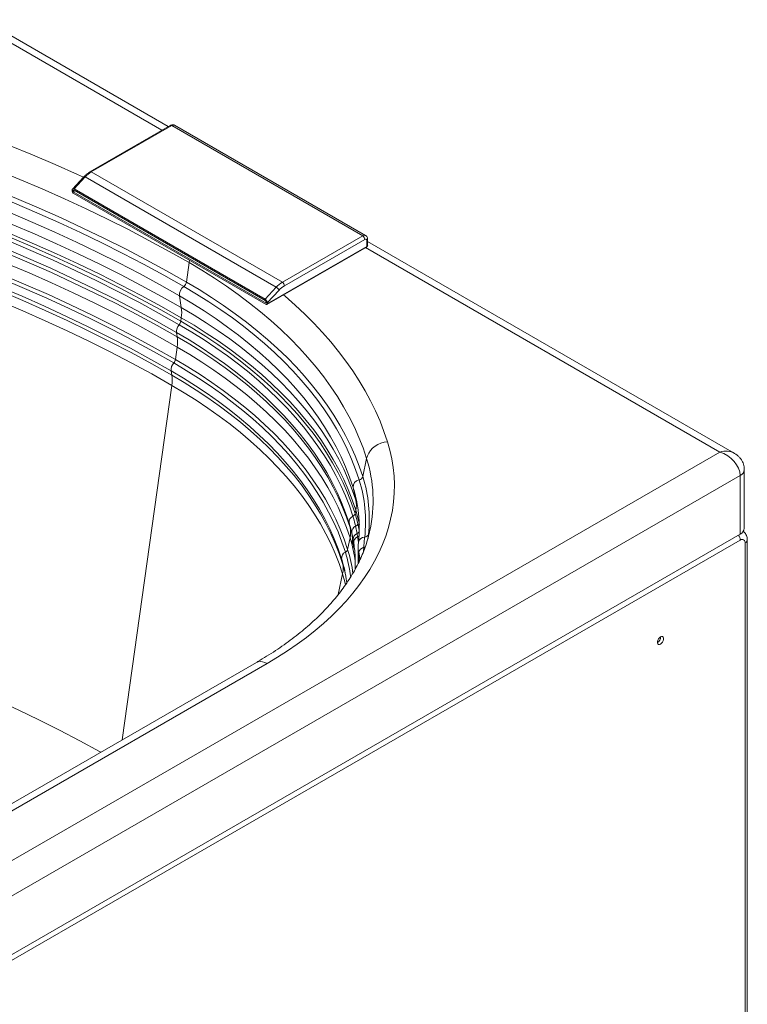
# Paper-space layout 'Isometrica' of a CAD drawing. Units: millimetres. Extents: x -490 to 1678, y -510 to 1198.
# Drawn here: x 1172 to 1678, y 80 to 765 of the extents above; entities that cross this region are included whole.
import ezdxf

# ---------------------------------------------------------------- set-up
doc = ezdxf.new("R2010")
doc.units = ezdxf.units.MM

psp = doc.layouts.new('Isometrica')

# ---------------------------------------------------------------- linework, layer by layer
at = {"color": 7, "linetype": 'Continuous', "lineweight": 15}
for p, q in [((1275.45, 690.8), (1146.57, 765.2)), ((1276.8, 691.58), (1220.86, 659.28)), ((1277.8, 691.48), (1221.86, 659.19)), ((1410.74, 614.74), (1277.8, 691.48)), ((1412.74, 614.94), (1279.8, 691.68)), ((1221.86, 659.19), (1354.79, 582.44)), ((1216.71, 655.9), (1208.8, 647.34)), ((1217.61, 655.71), (1209.92, 647.4)), ((1350.55, 578.97), (1217.61, 655.71)), ((1208.51, 645.76), (1208.51, 646.43)), ((1209.21, 645.35), (1210.56, 646.13)), ((1209.21, 645.35), (1209.21, 646.02)), ((1209.21, 645.35), (1343.57, 567.8)), ((1209.21, 644.54), (1343.57, 566.98)), ((1209.92, 647.4), (1342.86, 570.65)), ((1209.92, 646.51), (1342.86, 569.76)), ((1354.79, 582.44), (1410.74, 614.74)), ((1412.15, 612.29), (1356.21, 579.99)), ((1413.57, 607.39), (1413.57, 611.47)), ((1414.15, 608.21), (1414.15, 612.29)), ((1669.14, 463.53), (1414.15, 610.73)), ((1344.07, 566.93), (1413.36, 606.93)), ((1344.27, 567.39), (1413.57, 607.39)), ((1288, 582.59), (1289.9, 596.09)), ((1342.86, 570.65), (1350.55, 578.97)), ((1352.53, 576.98), (1344.27, 568.06)), ((1283.14, 573.02), (1284.51, 564.82)), ((1343.57, 567.8), (1343.57, 568.46)), ((1344.27, 567.39), (1344.27, 568.06)), ((1284.18, 555.31), (1284.51, 557.73)), ((1281.15, 547.44), (1281.65, 544.42)), ((1280.44, 528.66), (1281.65, 537.33)), ((1277.41, 520.79), (1277.91, 517.77)), ((796.47, -33.78), (1659.14, 464.23)), ((1410.76, 447.12), (1413.4, 459.8)), ((1673.28, 447.9), (803.54, -54.19)), ((1673.28, 407.07), (1673.28, 447.9)), ((1676.21, 411.15), (1676.21, 451.98)), ((1404, 439.65), (1405.91, 430.85)), ((1405.44, 421.5), (1405.91, 423.77)), ((1405.44, 421.5), (1407.34, 414.48)), ((1401.92, 411.7), (1403.13, 407.68)), ((1406.81, 407.57), (1405.78, 412.62)), ((1673.28, 407.07), (803.54, -95.02)), ((1400.23, 396.46), (1401.92, 404.61)), ((1403.17, 400.45), (1401.92, 404.61)), ((1403.13, 407.68), (1403.2, 408.06)), ((1403.13, 407.68), (1403.62, 405.59)), ((1404.12, 403.42), (1403.2, 408.06)), ((1403.62, 405.59), (1403.95, 404.18)), ((1407.19, 405.23), (1406.81, 407.57)), ((1673.28, 402.99), (821.22, -88.9)), ((1403.43, 399.38), (1403.17, 400.45)), ((1403.95, 397.09), (1403.43, 399.38)), ((1404.52, 400.73), (1404.12, 403.42)), ((1676.82, 4.92), (1676.82, 400.95)), ((1678.28, 6.96), (1678.28, 402.99)), ((1396.01, 389.9), (1396.72, 386.66)), ((1399.47, 374.11), (1399.59, 373.15)), ((1336.71, 317.79), (1043.92, 148.77)), ((1344.2, 317.05), (1051.42, 148.03))]:
    psp.add_line(p, q, dxfattribs=at)
at = {"color": 8, "linetype": 'Continuous', "lineweight": 15}
for p, q in [((1271.06, 688.26), (1146.57, 760.13)), ((1209.21, 646.02), (1209.73, 646.58)), ((1659.14, 464.23), (1412.65, 606.52)), ((1290.21, 597.78), (1289.9, 596.09)), ((1243.28, 263.85), (1277.91, 510.68)), ((1404.06, 439.45), (1404, 439.65)), ((1405.91, 430.85), (1407.1, 426.73)), ((1407.34, 414.48), (1408.3, 409.85)), ((1414.66, 406.98), (1414.24, 403.87)), ((1403.95, 404.18), (1404.16, 403.27)), ((1404.03, 403.72), (1403.95, 404.18)), ((1411.22, 394.92), (1411.44, 397.95)), ((1407.98, 394.51), (1407.97, 387.61)), ((1408.91, 389.55), (1407.98, 394.51)), ((1396.08, 389.68), (1396.01, 389.9)), ((1393.71, 365.1), (1396.72, 379.57))]:
    psp.add_line(p, q, dxfattribs=at)
at = {"color": 8, "linetype": 'Continuous', "lineweight": 15, "flags": 128}
for points in [[(1098.67, 701.98), (1115.54, 696.17), (1132.2, 690.17), (1148.66, 683.98), (1164.9, 677.61), (1180.92, 671.04), (1196.71, 664.3), (1212.26, 657.38), (1216.35, 655.51)], [(1217.61, 655.71), (1217.35, 655.85), (1217.12, 655.94), (1216.92, 655.97), (1216.78, 655.95), (1216.71, 655.9)], [(1355.66, 573.62), (1356.79, 572.66), (1363.74, 566.52), (1370.39, 560.27), (1376.74, 553.92), (1382.78, 547.46), (1388.52, 540.92), (1393.94, 534.28), (1399.04, 527.57), (1403.81, 520.77), (1408.26, 513.9), (1412.38, 506.96), (1416.17, 499.96), (1419.62, 492.9), (1422.74, 485.79), (1425.51, 478.63), (1427.94, 471.43)], [(1408.45, 413.87), (1407.61, 417.64), (1405.91, 423.77)], [(1407.74, 400.98), (1407.68, 401.56), (1407.19, 405.23)], [(1672.24, 406.47), (1672.24, 406.47), (1672.68, 405.6), (1673.01, 404.71), (1673.21, 403.82), (1673.28, 402.99)], [(1405.49, 388.56), (1405.01, 391.79), (1403.95, 397.09)], [(1396.72, 386.66), (1398.29, 381.06), (1398.54, 380.02)], [(1398.8, 371.77), (1398.29, 373.97), (1396.72, 379.57)], [(1078.56, 322.71), (1094.51, 316.85), (1110.24, 310.8), (1125.75, 304.56), (1141.03, 298.14), (1156.08, 291.53), (1170.89, 284.74), (1185.45, 277.78), (1199.75, 270.65), (1213.8, 263.34), (1227.58, 255.87), (1228.53, 255.34)], [(1344.2, 317.05), (1342.57, 317.85), (1340.97, 318.33), (1339.44, 318.49), (1338.04, 318.32), (1336.78, 317.83), (1336.71, 317.79)]]:
    psp.add_lwpolyline(points, dxfattribs=at)
at = {"color": 7, "linetype": 'Continuous', "lineweight": 15, "flags": 128}
for points in [[(1289.9, 596.09), (1276.08, 603.91), (1262, 611.57), (1247.66, 619.06), (1233.06, 626.4), (1218.22, 633.56), (1203.13, 640.55), (1187.8, 647.37), (1172.25, 654.02), (1156.47, 660.48), (1140.47, 666.76), (1124.26, 672.86), (1107.84, 678.77), (1091.23, 684.5)], [(1286.18, 579.53), (1272.35, 587.36), (1258.25, 595.02), (1243.9, 602.53), (1229.28, 609.86), (1214.42, 617.03), (1199.31, 624.02), (1183.96, 630.84), (1168.38, 637.48), (1152.58, 643.94), (1136.55, 650.22), (1120.32, 656.31), (1103.87, 662.21), (1087.23, 667.92)], [(1088.52, 671.22), (1105.21, 665.49), (1121.7, 659.57), (1137.98, 653.46), (1154.05, 647.17), (1169.89, 640.69), (1185.51, 634.03), (1200.9, 627.2), (1216.05, 620.18), (1230.95, 613), (1245.61, 605.64), (1260, 598.12), (1274.14, 590.44), (1288, 582.59)], [(1283.14, 573.02), (1269.36, 580.82), (1255.31, 588.46), (1241, 595.93), (1226.44, 603.24), (1211.62, 610.38), (1196.56, 617.35), (1181.27, 624.14), (1165.74, 630.76), (1149.99, 637.2), (1134.02, 643.45), (1117.83, 649.52), (1101.44, 655.4), (1084.85, 661.09)], [(1085.83, 653.07), (1102.45, 647.37), (1118.87, 641.47), (1135.09, 635.39), (1151.09, 629.12), (1166.88, 622.68), (1182.44, 616.05), (1197.76, 609.24), (1212.85, 602.26), (1227.7, 595.1), (1242.29, 587.78), (1256.63, 580.29), (1270.7, 572.63), (1284.51, 564.82)], [(1083.05, 644.37), (1099.89, 638.63), (1116.52, 632.69), (1132.95, 626.57), (1149.15, 620.25), (1165.14, 613.75), (1180.89, 607.06), (1196.4, 600.19), (1211.68, 593.14), (1226.7, 585.92), (1241.47, 578.52), (1255.97, 570.95), (1270.21, 563.21), (1284.18, 555.31)], [(1284.51, 557.73), (1270.7, 565.54), (1256.63, 573.2), (1242.29, 580.69), (1227.7, 588.01), (1212.85, 595.17), (1197.76, 602.15), (1182.44, 608.96), (1166.88, 615.59), (1151.09, 622.04), (1135.09, 628.3), (1118.87, 634.38), (1102.45, 640.28), (1085.83, 645.98)], [(1283.04, 552.89), (1269.1, 560.78), (1254.88, 568.51), (1240.4, 576.06), (1225.66, 583.45), (1210.66, 590.66), (1195.41, 597.7), (1179.92, 604.56), (1164.2, 611.24), (1148.24, 617.73), (1132.06, 624.03), (1115.66, 630.15), (1099.06, 636.07), (1082.25, 641.8)], [(1281.15, 547.44), (1267.23, 555.32), (1253.05, 563.02), (1238.59, 570.56), (1223.88, 577.94), (1208.91, 585.13), (1193.7, 592.16), (1178.24, 599), (1162.54, 605.66), (1146.62, 612.14), (1130.47, 618.43), (1114.11, 624.53), (1097.53, 630.44), (1080.75, 636.16)], [(1081.11, 633.2), (1097.9, 627.48), (1114.49, 621.57), (1130.87, 615.46), (1147.03, 609.17), (1162.96, 602.68), (1178.67, 596.02), (1194.14, 589.17), (1209.37, 582.14), (1224.35, 574.94), (1239.07, 567.56), (1253.53, 560.01), (1267.73, 552.3), (1281.65, 544.42)], [(1281.65, 537.33), (1267.73, 545.21), (1253.53, 552.92), (1239.07, 560.47), (1224.35, 567.85), (1209.37, 575.05), (1194.14, 582.08), (1178.67, 588.93), (1162.96, 595.59), (1147.03, 602.08), (1130.87, 608.37), (1114.49, 614.48), (1097.9, 620.39), (1081.11, 626.11)], [(1077.7, 618.12), (1094.69, 612.38), (1111.46, 606.43), (1128.03, 600.29), (1144.37, 593.95), (1160.49, 587.42), (1176.37, 580.71), (1192.01, 573.8), (1207.4, 566.72), (1222.54, 559.45), (1237.42, 552.01), (1252.03, 544.4), (1266.37, 536.61), (1280.44, 528.66)], [(1279.3, 526.24), (1265.26, 534.18), (1250.94, 541.95), (1236.36, 549.55), (1221.5, 556.98), (1206.39, 564.24), (1191.02, 571.31), (1175.4, 578.2), (1159.55, 584.91), (1143.46, 591.42), (1127.14, 597.75), (1110.61, 603.88), (1093.86, 609.82), (1076.9, 615.55)], [(1277.41, 520.79), (1263.4, 528.71), (1249.11, 536.47), (1234.55, 544.06), (1219.73, 551.47), (1204.64, 558.71), (1189.31, 565.77), (1173.72, 572.64), (1157.9, 579.33), (1141.84, 585.83), (1125.56, 592.14), (1109.06, 598.26), (1092.34, 604.18), (1075.42, 609.91)], [(1075.77, 606.95), (1092.71, 601.22), (1109.44, 595.3), (1125.95, 589.18), (1142.25, 582.86), (1158.32, 576.35), (1174.15, 569.66), (1189.75, 562.78), (1205.09, 555.71), (1220.19, 548.47), (1235.02, 541.05), (1249.59, 533.46), (1263.89, 525.7), (1277.91, 517.77)], [(1277.91, 510.68), (1263.89, 518.61), (1249.59, 526.37), (1235.02, 533.96), (1220.19, 541.38), (1205.09, 548.62), (1189.75, 555.69), (1174.15, 562.57), (1158.32, 569.26), (1142.25, 575.77), (1125.95, 582.09), (1109.44, 588.21), (1092.71, 594.14), (1075.77, 599.86)], [(1413.4, 459.8), (1410.93, 467.1), (1408.09, 474.35), (1404.89, 481.56), (1401.34, 488.7), (1397.42, 495.79), (1393.16, 502.81), (1388.54, 509.75), (1383.58, 516.62), (1378.28, 523.4), (1372.64, 530.08), (1366.67, 536.67), (1360.37, 543.16), (1353.75, 549.54), (1346.81, 555.81), (1339.56, 561.96), (1332.01, 567.98), (1324.15, 573.88), (1316.01, 579.64), (1307.58, 585.27), (1298.87, 590.75), (1289.9, 596.09)], [(1288, 582.59), (1296.93, 577.29), (1305.58, 571.84), (1313.96, 566.25), (1322.05, 560.52), (1329.86, 554.66), (1337.37, 548.67), (1344.57, 542.56), (1351.47, 536.33), (1358.05, 529.98), (1364.31, 523.53), (1370.25, 516.98), (1375.85, 510.34), (1381.13, 503.6), (1386.06, 496.78), (1390.64, 489.87), (1394.89, 482.9), (1398.77, 475.85), (1402.31, 468.75), (1405.49, 461.59), (1408.31, 454.37), (1410.76, 447.12)], [(1408.23, 444.85), (1405.78, 452.06), (1402.98, 459.23), (1399.82, 466.35), (1396.31, 473.42), (1392.44, 480.42), (1388.22, 487.36), (1383.66, 494.22), (1378.76, 501), (1373.52, 507.7), (1367.95, 514.31), (1362.05, 520.82), (1355.82, 527.23), (1349.28, 533.54), (1342.42, 539.73), (1335.26, 545.81), (1327.79, 551.76), (1320.03, 557.59), (1311.99, 563.28), (1303.66, 568.84), (1295.05, 574.26), (1286.18, 579.53)], [(1404, 439.65), (1401.58, 446.79), (1398.8, 453.89), (1395.67, 460.94), (1392.19, 467.94), (1388.36, 474.87), (1384.19, 481.74), (1379.67, 488.54), (1374.82, 495.25), (1369.63, 501.89), (1364.11, 508.43), (1358.27, 514.88), (1352.1, 521.23), (1345.62, 527.47), (1338.83, 533.61), (1331.74, 539.62), (1324.35, 545.52), (1316.66, 551.29), (1308.7, 556.93), (1300.45, 562.43), (1291.93, 567.8), (1283.14, 573.02)], [(1284.51, 564.82), (1293.34, 559.57), (1301.9, 554.19), (1310.18, 548.66), (1318.19, 542.99), (1325.91, 537.2), (1333.33, 531.27), (1340.45, 525.23), (1347.27, 519.07), (1353.78, 512.8), (1359.97, 506.42), (1365.84, 499.94), (1371.39, 493.37), (1376.6, 486.71), (1381.48, 479.96), (1386.01, 473.13), (1390.21, 466.24), (1394.05, 459.27), (1397.55, 452.24), (1400.69, 445.16), (1403.48, 438.03), (1405.91, 430.85)], [(1284.18, 555.31), (1292.99, 550.07), (1301.54, 544.69), (1309.82, 539.17), (1317.81, 533.51), (1325.52, 527.72), (1332.94, 521.8), (1340.05, 515.77), (1346.87, 509.61), (1353.37, 503.35), (1359.55, 496.98), (1365.42, 490.51), (1370.95, 483.94), (1376.16, 477.29), (1381.03, 470.55), (1385.56, 463.73), (1389.75, 456.84), (1393.59, 449.88), (1397.09, 442.86), (1400.23, 435.79), (1403.01, 428.66), (1405.44, 421.5)], [(1405.91, 423.77), (1403.48, 430.94), (1400.69, 438.07), (1397.55, 445.15), (1394.05, 452.18), (1390.21, 459.15), (1386.01, 466.04), (1381.48, 472.87), (1376.6, 479.62), (1371.39, 486.28), (1365.84, 492.85), (1359.97, 499.33), (1353.78, 505.71), (1347.27, 511.98), (1340.45, 518.14), (1333.33, 524.18), (1325.91, 530.11), (1318.19, 535.9), (1310.18, 541.57), (1301.9, 547.1), (1293.34, 552.48), (1284.51, 557.73)], [(1403.85, 419.57), (1401.44, 426.71), (1398.66, 433.81), (1395.54, 440.85), (1392.06, 447.85), (1388.23, 454.78), (1384.06, 461.65), (1379.54, 468.44), (1374.69, 475.15), (1369.5, 481.78), (1363.98, 488.33), (1358.14, 494.77), (1351.98, 501.12), (1345.5, 507.36), (1338.71, 513.49), (1331.62, 519.51), (1324.23, 525.4), (1316.55, 531.17), (1308.59, 536.81), (1300.34, 542.31), (1291.82, 547.67), (1283.04, 552.89)], [(1401.22, 414.94), (1398.82, 422.03), (1396.06, 429.09), (1392.95, 436.09), (1389.49, 443.04), (1385.69, 449.93), (1381.54, 456.76), (1377.05, 463.51), (1372.23, 470.18), (1367.08, 476.77), (1361.59, 483.27), (1355.79, 489.68), (1349.66, 495.99), (1343.22, 502.19), (1336.48, 508.29), (1329.43, 514.26), (1322.09, 520.12), (1314.45, 525.86), (1306.54, 531.46), (1298.34, 536.93), (1289.88, 542.26), (1281.15, 547.44)], [(1281.65, 544.42), (1290.4, 539.23), (1298.87, 533.89), (1307.08, 528.41), (1315.01, 522.8), (1322.66, 517.05), (1330.02, 511.19), (1337.08, 505.2), (1343.83, 499.1), (1350.28, 492.88), (1356.42, 486.56), (1362.23, 480.15), (1367.72, 473.63), (1372.89, 467.03), (1377.72, 460.35), (1382.21, 453.59), (1386.37, 446.75), (1390.18, 439.85), (1393.64, 432.89), (1396.76, 425.87), (1399.52, 418.81), (1401.92, 411.7)], [(1401.92, 404.61), (1399.52, 411.72), (1396.76, 418.78), (1393.64, 425.8), (1390.18, 432.76), (1386.37, 439.66), (1382.21, 446.5), (1377.72, 453.26), (1372.89, 459.94), (1367.72, 466.54), (1362.23, 473.06), (1356.42, 479.47), (1350.28, 485.79), (1343.83, 492.01), (1337.08, 498.11), (1330.02, 504.1), (1322.66, 509.97), (1315.01, 515.71), (1307.08, 521.32), (1298.87, 526.8), (1290.4, 532.14), (1281.65, 537.33)], [(1280.44, 528.66), (1289.14, 523.48), (1297.59, 518.16), (1305.76, 512.71), (1313.66, 507.12), (1321.28, 501.4), (1328.61, 495.55), (1335.64, 489.59), (1342.37, 483.51), (1348.79, 477.32), (1354.9, 471.03), (1360.69, 464.63), (1366.16, 458.15), (1371.31, 451.57), (1376.12, 444.92), (1380.6, 438.18), (1384.74, 431.37), (1388.53, 424.5), (1391.98, 417.56), (1395.08, 410.58), (1397.83, 403.54), (1400.23, 396.46)], [(1398.65, 394.53), (1396.26, 401.58), (1393.52, 408.6), (1390.43, 415.56), (1386.99, 422.47), (1383.21, 429.31), (1379.09, 436.1), (1374.63, 442.81), (1369.84, 449.44), (1364.71, 455.99), (1359.26, 462.45), (1353.49, 468.82), (1347.4, 475.09), (1341, 481.26), (1334.3, 487.32), (1327.29, 493.26), (1319.99, 499.08), (1312.41, 504.78), (1304.53, 510.35), (1296.39, 515.78), (1287.98, 521.08), (1279.3, 526.24)], [(1396.01, 389.9), (1393.64, 396.91), (1390.92, 403.88), (1387.85, 410.8), (1384.43, 417.66), (1380.67, 424.47), (1376.58, 431.21), (1372.14, 437.88), (1367.38, 444.47), (1362.29, 450.98), (1356.87, 457.4), (1351.14, 463.73), (1345.09, 469.96), (1338.73, 476.09), (1332.06, 482.11), (1325.1, 488.01), (1317.85, 493.8), (1310.31, 499.46), (1302.49, 505), (1294.39, 510.4), (1286.03, 515.67), (1277.41, 520.79)], [(1277.91, 517.77), (1286.55, 512.64), (1294.92, 507.36), (1303.03, 501.95), (1310.87, 496.41), (1318.42, 490.73), (1325.69, 484.94), (1332.66, 479.02), (1339.33, 472.99), (1345.7, 466.85), (1351.76, 460.61), (1357.51, 454.27), (1362.93, 447.84), (1368.04, 441.32), (1372.81, 434.72), (1377.25, 428.04), (1381.35, 421.28), (1385.12, 414.47), (1388.54, 407.59), (1391.61, 400.66), (1394.34, 393.68), (1396.72, 386.66)], [(1396.72, 379.57), (1394.34, 386.59), (1391.61, 393.57), (1388.54, 400.5), (1385.12, 407.38), (1381.35, 414.2), (1377.25, 420.95), (1372.81, 427.63), (1368.04, 434.23), (1362.93, 440.75), (1357.51, 447.18), (1351.76, 453.52), (1345.7, 459.77), (1339.33, 465.9), (1332.66, 471.93), (1325.69, 477.85), (1318.42, 483.64), (1310.87, 489.32), (1303.03, 494.86), (1294.92, 500.27), (1286.55, 505.55), (1277.91, 510.68)], [(1427.94, 471.43), (1429.61, 465.5), (1430.92, 459.54), (1431.89, 453.56), (1432.49, 447.56), (1432.73, 441.56), (1432.62, 435.55), (1432.15, 429.55), (1431.32, 423.56), (1430.14, 417.59), (1428.6, 411.65), (1426.71, 405.75), (1424.46, 399.88), (1421.87, 394.06), (1418.93, 388.3), (1415.65, 382.6), (1412.03, 376.97), (1408.08, 371.41), (1403.8, 365.93), (1399.2, 360.55), (1394.28, 355.25), (1389.04, 350.06), (1383.5, 344.98), (1377.66, 340.01), (1371.52, 335.15), (1365.1, 330.43), (1358.4, 325.83), (1351.43, 321.37), (1344.2, 317.05)], [(1427.94, 471.43), (1425.65, 471.05), (1423.43, 470.38), (1421.31, 469.44), (1419.35, 468.25), (1417.6, 466.85), (1416.1, 465.26), (1414.88, 463.53), (1413.97, 461.69), (1413.4, 459.8)], [(1617.91, 330.52), (1618.66, 331.11), (1619.32, 331.93), (1619.8, 332.88), (1620.06, 333.86), (1620.06, 334.74), (1619.8, 335.41), (1619.32, 335.8), (1618.66, 335.86), (1617.91, 335.58), (1617.16, 335), (1616.5, 334.18), (1616.01, 333.22), (1615.75, 332.25), (1615.75, 331.37), (1616.01, 330.69), (1616.5, 330.3), (1617.16, 330.24), (1617.91, 330.52)]]:
    psp.add_lwpolyline(points, dxfattribs=at)
at = {"color": 8, "linetype": 'Continuous', "lineweight": 15}
for centre, radius, start, end in [((1277.22, 690.66), 1.01, 54.38492, 114.305), ((1278.98, 689.85), 2.01, 65.69308, 125.61786), ((1221.28, 658.44), 0.944, 52.19984, 116.50668), ((1411.91, 613.1), 2.01, 65.89732, 125.60035), ((1413.24, 612.33), 0.912, 290.91235, 357.7931), ((1413.09, 607.33), 0.48, 304.06053, 7.25443), ((1413.15, 608.31), 1.01, 294.37362, 354.30689), ((1320.6, 430.35), 97.36, 347.71304, 17.6037), ((1671.3, 452.41), 4.93, 293.70153, 355.03913), ((1405.66, 410.17), 2.84, 294.01007, 339.30101), ((1405.88, 408.11), 3.17, 294.48123, 315.97771), ((1412.06, 400.66), 4.41, 89.6956, 168.12289), ((1410.99, 400.97), 3.06, 278.56761, 299.62878), ((1675.89, 403.16), 2.4, 292.74118, 355.9605), ((1307.94, 366.04), 95.08, 6.76351, 17.43687), ((1308.91, 367.78), 95.72, 7.12538, 17.43449)]:
    psp.add_arc(centre, radius, start, end, dxfattribs=at)
at = {"color": 7, "linetype": 'Continuous', "lineweight": 15}
for centre, radius, start, end in [((1231.29, 643.33), 18.45, 120.75209, 137.83538), ((1210.04, 645.83), 1.54, 182.60499, 237.39451), ((1409.08, 612.15), 3.07, 2.60575, 57.394), ((1412.71, 611.61), 0.873, 350.78752, 129.20616), ((1283.26, 583.35), 4.8, 307.43138, 350.95098), ((1290.59, 573.51), 7.46, 126.20493, 183.77595), ((1364.23, 566.58), 18.45, 120.75209, 137.83538), ((1347.76, 574.21), 5.51, 30.1635, 59.64377), ((1364.39, 566.25), 15.99, 120.7527, 137.83469), ((1353.14, 579.85), 3.07, 2.60575, 57.394), ((1261.3, 561.27), 23.48, 351.31833, 8.68167), ((1343.84, 567.32), 0.437, 230.7958, 9.21643), ((1279.36, 556.1), 4.88, 318.94882, 350.7403), ((1288.36, 547.99), 7.24, 137.35416, 184.33039), ((1258.44, 540.88), 23.48, 351.31838, 8.68162), ((1275.62, 529.44), 4.88, 318.94882, 350.7403), ((1284.62, 521.34), 7.24, 137.35416, 184.33039), ((1254.7, 514.22), 23.48, 351.31834, 8.68166), ((1407.71, 447.98), 3.17, 279.3772, 344.23644), ((1318.65, 417.92), 96.63, 353.50137, 17.58976), ((1408.79, 440.07), 4.81, 96.72817, 185.02965), ((1311.42, 410.57), 97.04, 7.68869, 17.3158), ((1316.94, 415.91), 95.76, 353.50169, 17.58957), ((1389.28, 427.31), 17, 347.96678, 12.03322), ((1405.6, 415.51), 4.42, 113.29189, 187.43127), ((1402.59, 422.22), 2.94, 295.56807, 345.72471), ((1385.29, 408.15), 17.01, 347.96923, 12.03077), ((1407.49, 408.64), 4.33, 113.20366, 187.79233), ((1404.6, 415.19), 2.83, 294.7049, 345.49858), ((1385.9, 403.97), 17.62, 348.46781, 12.16724), ((1388.1, 402.94), 15.75, 346.93601, 9.66813), ((1408.32, 403.65), 4.2, 110.96752, 183.07443), ((1408.65, 401.32), 4.17, 110.51457, 188.0972), ((1412.1, 407.75), 2.67, 269.76652, 343.29677), ((1671.2, 411.65), 5.03, 294.37632, 354.30356), ((1387.45, 400.64), 16.88, 347.87999, 12.12001), ((1412.67, 393.25), 4.85, 104.61331, 165.04211), ((1674.66, 401.3), 2.18, 350.78599, 129.20325), ((1400.4, 390.47), 4.42, 113.29189, 187.43127), ((1397.38, 397.18), 2.94, 295.56887, 345.72281), ((1306.11, 361.66), 94.23, 7.41893, 17.30004), ((1380.09, 383.11), 17.01, 347.96857, 12.03143), ((1613.42, 335.64), 4.55, 300.24834, 359.75783)]:
    psp.add_arc(centre, radius, start, end, dxfattribs=at)
for centre, major_axis, ratio, start_param, end_param in [((1209.92, 645.61), (-0.91, 1.89), 0.573032, 5.584289, 7.155086), ((1209.92, 645.61), (-0.455, 0.945), 0.573032, 5.584289, 7.155086), ((1342.86, 568.87), (-0.91, 1.89), 0.573032, 4.013493, 5.584289), ((1342.86, 568.87), (-0.455, 0.945), 0.573032, 4.013493, 5.584289), ((1659.14, 451.98), (12.47, -9.38), 0.711574, 0.491453, 2.062249)]:
    psp.add_ellipse(centre, major_axis=major_axis, ratio=ratio, start_param=start_param, end_param=end_param, dxfattribs=at)
at = {"color": 8, "linetype": 'Continuous', "lineweight": 15}
psp.add_ellipse((1659.14, 451.98), major_axis=(12.47, 9.38), ratio=0.711574, start_param=0.296158, end_param=1.079343, dxfattribs=at)
at = {"color": 7, "linetype": 'Continuous', "lineweight": 15}
for points, knots in [([(1279.79, 691.66), (1279.73, 691.7), (1279.43, 691.92), (1278.76, 692.06), (1277.9, 692.03), (1277.25, 691.82), (1276.9, 691.63), (1276.8, 691.58)], [0, 0, 0, 0, 0.070619, 0.355674, 0.623868, 0.895091, 1, 1, 1, 1]), ([(1220.86, 659.28), (1220.57, 659.11), (1219.74, 658.61), (1218.44, 657.6), (1217.36, 656.59), (1216.81, 656), (1216.71, 655.9)], [0, 0, 0, 0, 0.200175, 0.572832, 0.925398, 1, 1, 1, 1]), ([(1414.15, 612.29), (1414.14, 612.53), (1414.11, 613.07), (1413.83, 613.85), (1413.35, 614.54), (1412.91, 614.8), (1412.72, 614.92)], [0, 0, 0, 0, 0.225956, 0.513512, 0.79094, 1, 1, 1, 1]), ([(1413.36, 606.93), (1413.5, 607.03), (1413.79, 607.23), (1414.06, 607.67), (1414.19, 608.03), (1414.15, 608.21), (1414.15, 608.21)], [0, 0, 0, 0, 0.317665, 0.664347, 0.991781, 1, 1, 1, 1]), ([(1676.21, 451.98), (1676.18, 452.61), (1676.13, 453.88), (1675.67, 455.74), (1674.96, 457.51), (1674, 459.15), (1672.82, 460.65), (1671.41, 461.98), (1670.15, 462.95), (1669.32, 463.39), (1669.08, 463.53)], [0, 0, 0, 0, 0.1317402, 0.2674208, 0.4009067, 0.53352, 0.6666949, 0.8020795, 0.9414866, 1, 1, 1, 1]), ([(1405.78, 412.62), (1405.29, 414.53), (1404.7, 416.85), (1403.98, 419.16), (1403.85, 419.57)], [0, 0, 0, 0, 0.821996, 1, 1, 1, 1]), ([(1407.54, 423.51), (1407.66, 422.64), (1408.03, 420), (1408.3, 415.58), (1408.38, 410.28), (1408.16, 405.61), (1407.86, 402.71), (1407.75, 401.57)], [0, 0, 0, 0, 0.119871, 0.361427, 0.603204, 0.845089, 1, 1, 1, 1]), ([(1403.2, 408.06), (1402.68, 409.95), (1402.06, 412.24), (1401.34, 414.54), (1401.22, 414.94)], [0, 0, 0, 0, 0.825927, 1, 1, 1, 1]), ([(1415.7, 409.63), (1415.4, 408.31), (1414.73, 405.28), (1413.3, 400.54), (1411.49, 395.45), (1409.37, 390.39), (1406.95, 385.38), (1404.24, 380.42), (1401.24, 375.51), (1397.96, 370.66), (1394.39, 365.86), (1390.54, 361.13), (1386.42, 356.47), (1382.02, 351.87), (1377.35, 347.35), (1372.42, 342.91), (1367.22, 338.55), (1361.76, 334.28), (1356.06, 330.11), (1350.1, 326.03), (1344.01, 322.13), (1339.49, 319.41), (1337.06, 318), (1336.71, 317.79)], [0, 0, 0, 0, 0.040207, 0.092285, 0.144069, 0.195544, 0.246715, 0.297596, 0.348214, 0.398597, 0.448776, 0.498783, 0.548647, 0.598394, 0.648049, 0.697634, 0.747165, 0.796659, 0.846129, 0.895587, 0.94504, 0.991871, 1, 1, 1, 1]), ([(1404.12, 403.42), (1404.06, 403.77), (1403.91, 404.65), (1403.73, 405.24), (1403.62, 405.59)], [0, 0, 0, 0, 0.395223, 1, 1, 1, 1]), ([(1411.44, 397.95), (1411.59, 399.93), (1411.78, 402.34), (1412.04, 404.67), (1412.09, 405.07)], [0, 0, 0, 0, 0.825637, 1, 1, 1, 1]), ([(1678.28, 402.99), (1678.27, 403.36), (1678.24, 404.24), (1677.95, 405.57), (1677.4, 406.91), (1676.6, 408.06), (1675.95, 408.8), (1675.53, 409.07), (1675.49, 409.09)], [0, 0, 0, 0, 0.16138, 0.377966, 0.584849, 0.785805, 0.98372, 1, 1, 1, 1]), ([(1404.05, 403.77), (1404.06, 403.74), (1404.07, 403.65), (1404.13, 403.34), (1404.18, 402.98), (1404.2, 402.87)], [0, 0, 0, 0, 0.285355, 0.792242, 1, 1, 1, 1]), ([(1404.48, 400.94), (1404.61, 400.04), (1405, 397.38), (1405.39, 392.97), (1405.58, 387.75), (1405.45, 384.3), (1405.38, 382.6)], [0, 0, 0, 0, 0.147429, 0.434956, 0.72268, 1, 1, 1, 1]), ([(1407.77, 401.57), (1407.73, 401.32), (1407.56, 400.13), (1407.49, 398.79), (1407.55, 397.72), (1407.55, 397.61)], [0, 0, 0, 0, 0.191191, 0.916964, 1, 1, 1, 1]), ([(1407.54, 397.6), (1407.56, 396.87), (1407.6, 394.21), (1407.62, 390.62), (1407.61, 387.73), (1407.61, 386.86)], [0, 0, 0, 0, 0.209124, 0.7601343, 1, 1, 1, 1])]:
    psp.add_open_spline(points, degree=3, knots=knots, dxfattribs=at)
at = {"color": 8, "linetype": 'Continuous', "lineweight": 15}
psp.add_open_spline([(1407.98, 394.51), (1407.79, 395.27), (1407.54, 396.3), (1407.58, 397.34), (1407.59, 397.6)], degree=3, knots=[0, 0, 0, 0, 0.7476866, 1, 1, 1, 1], dxfattribs=at)

doc.saveas('drawing.dxf')
